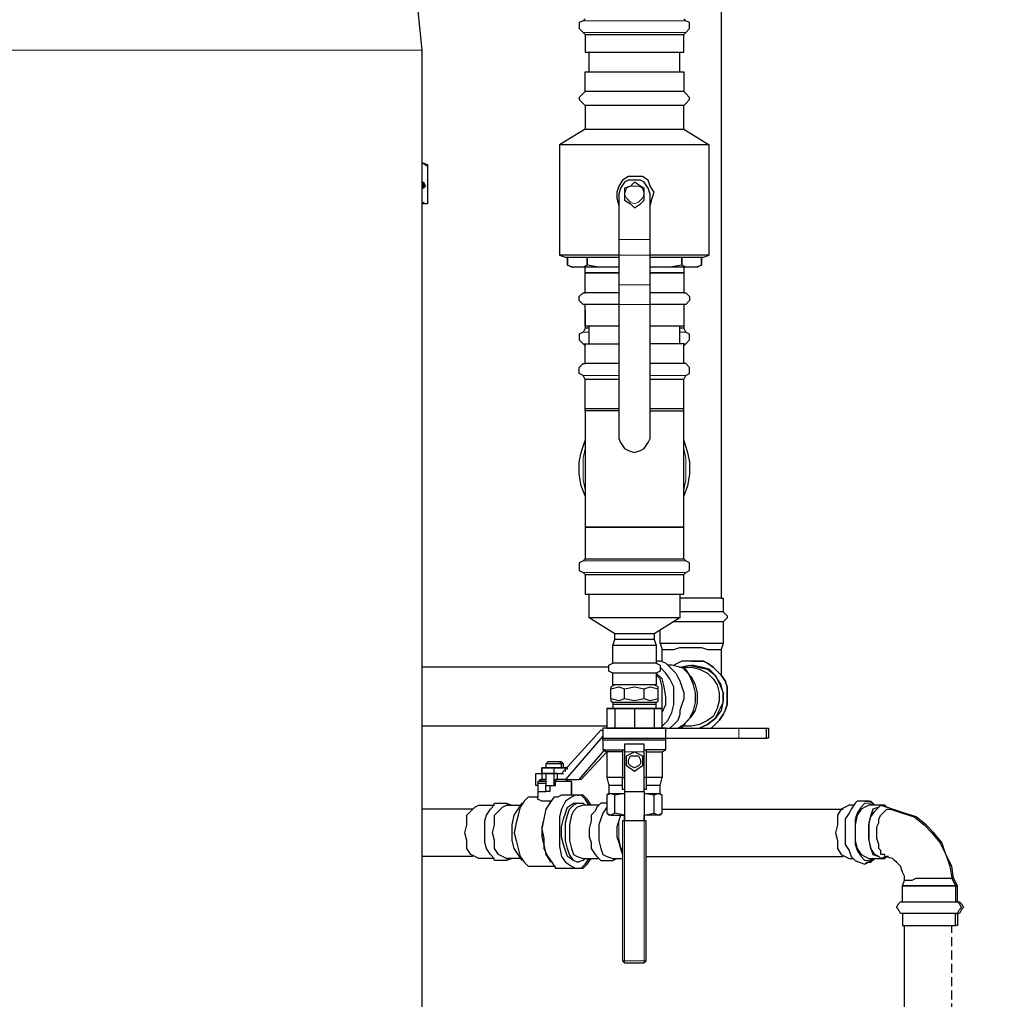
# Model space of a CAD drawing. Extents: x 0 to 459, y 0 to 291.
# Drawn here: x 285 to 309, y 111 to 135 of the extents above; entities that cross this region are included whole.
import ezdxf

# ---------------------------------------------------------------- set-up
doc = ezdxf.new("R2010")
doc.units = 0
doc.header["$LTSCALE"] = 0.22
doc.header["$MEASUREMENT"] = 0
doc.linetypes.add('PDF_IMPORT', pattern=[1, 0.8, -0.2])
doc.layers.get('0').update_dxf_attribs({"linetype": 'CONTINUOUS'})
doc.layers.get('Defpoints').update_dxf_attribs({"linetype": 'CONTINUOUS'})
doc.layers.add('Dimension (ANSI)', color=7, linetype='CONTINUOUS', lineweight=13)
doc.layers.add('PDF_Geometry', color=7, linetype='CONTINUOUS')
doc.styles.add('Dim Text', font='swiss.ttf')
doc.dimstyles.new('Default - Fraction (ANSI)', dxfattribs={"dimscale": 27, "dimtxt": 0.1, "dimasz": 0.075, "dimexe": 0.038, "dimexo": 0.038, "dimgap": 0.075, "dimtad": 0, "dimtih": 1, "dimtoh": 1, "dimrnd": 1e-08, "dimzin": 0, "dimdsep": 46, "dimtxsty": 'Dim Text', "dimblk": 'Filled-1', "dimcen": 0.09, "dimdle": 0.393701, "dimclrd": 256, "dimclre": 256, "dimclrt": 256, "dimadec": 0, "dimazin": 3, "dimtfac": 1.2, "dimtofl": 0, "dimtmove": 0, "dimatfit": 3, "dimldrblk": 'Filled-1', "dimfxl": 1, "dimtolj": 1, "dimtzin": 12, "dimlwd": -1, "dimlwe": -1, "dimarcsym": 0})

# ---------------------------------------------------------------- blocks, each defined once
blk = doc.blocks.new('Filled-1')
at = {"color": 0}
for p, q in [((0, 0), (-1, 0.167)), ((-1, 0.167), (-1, -0.167)), ((-1, 0), (0, 0)), ((-1, -0.167), (0, 0))]:
    blk.add_line(p, q, dxfattribs=at)
at = {"color": 0, "flags": 128}
blk.add_lwpolyline([(-1, -0.167), (0, 0), (-1, 0.167), (-1, -0.167)], dxfattribs=at)
at = {"color": 0}
blk.add_solid([(-1, -0.167), (0, 0), (-1, 0.167), (-1, -0.167)], dxfattribs=at)
blk = doc.blocks.new('*D2')
at = {"layer": 'Defpoints', "color": 0, "transparency": 16777216}
for p in [(287.339, 156.598), (311.679, 62.598), (369.302, 62.598)]:
    blk.add_point(p, dxfattribs=at)
at = {"layer": 'Dimension (ANSI)', "transparency": 16777216}
for p, q in [((288.365, 156.598), (370.328, 156.598)), ((369.302, 154.573), (369.302, 113.011)), ((369.302, 64.623), (369.302, 106.185)), ((312.705, 62.598), (370.328, 62.598))]:
    blk.add_line(p, q, dxfattribs=at)
at = {"layer": 'Dimension (ANSI)', "transparency": 16777216, "xscale": 2.02500008046627, "yscale": 2.02500008046627, "zscale": 2.02500008046627}
for p, rotation in [((369.302, 156.598), 90), ((369.302, 62.598), 270)]:
    blk.add_blockref('Filled-1', p, dxfattribs=dict(at, rotation=rotation))
at = {"layer": 'Dimension (ANSI)', "transparency": 16777216, "insert": (369.302, 109.598), "char_height": 2.7, "attachment_point": 5, "style": 'Dim Text'}
blk.add_mtext('\\A1;94.0', dxfattribs=at)

msp = doc.modelspace()

# ---------------------------------------------------------------- linework, layer by layer
at = {"layer": 'PDF_Geometry', "lineweight": 25}
for points in [[(294.473, 135.712), (294.659, 135.245), (294.799, 134.826), (294.846, 134.359), (294.893, 133.893), (294.893, 68.846)], [(301.98, 135.572), (301.98, 120.93), (302.027, 120.93), (302.027, 120.604), (302.073, 120.557), (302.12, 120.511), (302.12, 120.464), (302.073, 120.418), (302.027, 120.371), (302.027, 119.858), (301.98, 119.718)], [(298.763, 134.639), (298.716, 134.593), (298.623, 134.546), (298.623, 134.453), (298.623, 134.406), (298.716, 134.313), (298.763, 134.266), (298.763, 133.847), (298.903, 133.847), (299.042, 133.847), (299.182, 133.847), (299.416, 133.847), (299.695, 133.847), (299.928, 133.847), (300.162, 133.847), (300.441, 133.847), (300.674, 133.847), (300.861, 133.847), (301.001, 133.847), (301.094, 133.847), (301.094, 134.266), (301.141, 134.313), (301.234, 134.406), (301.234, 134.453), (301.234, 134.546), (301.141, 134.593), (301.094, 134.639)], [(298.763, 134.266), (298.903, 134.266), (299.042, 134.266), (299.182, 134.266), (299.416, 134.266), (299.695, 134.266), (299.928, 134.266), (300.162, 134.266), (300.441, 134.266), (300.674, 134.266), (300.861, 134.266), (301.001, 134.266), (301.094, 134.266)], [(298.856, 133.38), (298.856, 133.847)], [(301.001, 133.38), (301.001, 133.847)], [(298.763, 132.914), (298.763, 133.38), (298.856, 133.38), (298.903, 133.38), (299.089, 133.38), (299.276, 133.38), (299.555, 133.38), (299.789, 133.38), (300.068, 133.38), (300.348, 133.38), (300.581, 133.38), (300.814, 133.38), (300.954, 133.38), (301.048, 133.38), (301.094, 133.38), (301.094, 132.914), (301.048, 132.914), (300.954, 132.914), (300.814, 132.914), (300.581, 132.914), (300.348, 132.914), (300.068, 132.914), (299.789, 132.914), (299.555, 132.914), (299.276, 132.914), (299.089, 132.914), (298.903, 132.914), (298.856, 132.914), (298.763, 132.914), (298.716, 132.867), (298.623, 132.774), (298.623, 132.727), (298.716, 132.634), (298.763, 132.588), (298.763, 132.028), (298.856, 132.028), (298.903, 132.028), (299.089, 132.028), (299.276, 132.028), (299.555, 132.028), (299.789, 132.028), (300.068, 132.028), (300.348, 132.028), (300.581, 132.028), (300.814, 132.028), (300.954, 132.028), (301.048, 132.028), (301.094, 132.028), (301.094, 132.588), (301.141, 132.634), (301.234, 132.727), (301.234, 132.774), (301.141, 132.867), (301.094, 132.914)], [(301.094, 132.588), (301.048, 132.588), (300.954, 132.588), (300.814, 132.588), (300.581, 132.588), (300.348, 132.588), (300.068, 132.588), (299.789, 132.588), (299.555, 132.588), (299.276, 132.588), (299.089, 132.588), (298.903, 132.588), (298.856, 132.588), (298.763, 132.588)], [(298.763, 132.028), (298.157, 131.655)], [(301.094, 132.028), (301.7, 131.655)], [(301.7, 129.044), (301.7, 131.655), (301.654, 131.655), (301.56, 131.655), (301.421, 131.655), (301.234, 131.655), (301.001, 131.655), (300.721, 131.655), (300.395, 131.655), (300.115, 131.655), (299.742, 131.655), (299.462, 131.655), (299.136, 131.655), (298.856, 131.655), (298.623, 131.655), (298.436, 131.655), (298.296, 131.655), (298.203, 131.655), (298.157, 131.655), (298.157, 129.044)], [(294.893, 131.235), (295.032, 131.189), (295.032, 131.142), (295.032, 130.256), (294.986, 130.256), (294.893, 130.303), (294.939, 130.256), (294.939, 130.303)], [(294.893, 130.769), (294.939, 130.769), (294.939, 130.676), (294.939, 130.629), (294.893, 130.629)], [(294.893, 130.722), (294.893, 130.676)], [(294.939, 130.722), (294.939, 130.769)], [(301.094, 128.158), (301.141, 128.158), (301.234, 128.065), (301.234, 127.971), (301.141, 127.878), (301.094, 127.878), (301.048, 127.878), (300.954, 127.878), (300.861, 127.878), (300.674, 127.878), (300.535, 127.878), (300.301, 127.878), (300.301, 128.065), (300.301, 128.205), (300.301, 128.344), (300.301, 129.044), (300.301, 129.184), (300.301, 129.277), (300.301, 129.417), (300.301, 130.489), (300.255, 130.629), (300.162, 130.769), (300.068, 130.816), (299.928, 130.816), (299.789, 130.816), (299.695, 130.769), (299.602, 130.629), (299.555, 130.489), (299.555, 129.417), (299.555, 129.277), (299.555, 129.184), (299.555, 129.044), (299.555, 128.344), (299.555, 128.205), (299.555, 128.065), (299.555, 127.878), (299.369, 127.878), (299.182, 127.878), (298.996, 127.878), (298.903, 127.878), (298.809, 127.878), (298.763, 127.878), (298.716, 127.878), (298.623, 127.971), (298.623, 128.065), (298.716, 128.158), (298.763, 128.158)], [(300.301, 130.21), (300.348, 130.396), (300.395, 130.536), (300.301, 130.676), (300.255, 130.816), (300.115, 130.909), (299.928, 130.909), (299.789, 130.909), (299.649, 130.816), (299.555, 130.676), (299.509, 130.536), (299.509, 130.396), (299.555, 130.21)], [(294.986, 130.256), (294.939, 130.256), (294.893, 130.256)], [(299.555, 129.044), (299.276, 129.044), (298.996, 129.044), (298.763, 129.044), (298.576, 129.044), (298.39, 129.044), (298.296, 129.044), (298.203, 129.044), (298.157, 129.044), (298.296, 128.997), (298.343, 128.997), (298.436, 128.997), (298.576, 128.997), (298.763, 128.997), (298.996, 128.997), (299.276, 128.997), (299.555, 128.997)], [(299.555, 128.764), (299.089, 128.764), (298.903, 128.764), (298.716, 128.764), (298.483, 128.764), (298.436, 128.764), (298.343, 128.811), (298.343, 128.997), (298.343, 128.811), (298.483, 128.764)], [(300.301, 128.997), (300.581, 128.997), (300.861, 128.997), (301.094, 128.997), (301.281, 128.997), (301.421, 128.997), (301.514, 128.997), (301.56, 128.997), (301.7, 129.044), (301.654, 129.044), (301.607, 129.044), (301.467, 129.044), (301.281, 129.044), (301.094, 129.044), (300.861, 129.044), (300.581, 129.044), (300.301, 129.044)], [(301.374, 128.764), (301.514, 128.811), (301.514, 128.997), (301.514, 128.811), (301.421, 128.764), (301.374, 128.764), (301.141, 128.764), (301.001, 128.764), (300.768, 128.764), (300.301, 128.764)], [(299.089, 128.764), (298.809, 128.811), (298.716, 128.764)], [(299.555, 128.158), (299.369, 128.158), (299.182, 128.158), (298.996, 128.158), (298.903, 128.158), (298.809, 128.158), (298.763, 128.158), (298.763, 128.624), (298.763, 128.764)], [(301.094, 128.764), (301.094, 128.624), (301.094, 128.158), (301.048, 128.158), (300.954, 128.158), (300.861, 128.158), (300.674, 128.158), (300.535, 128.158), (300.301, 128.158)], [(301.141, 128.764), (301.048, 128.811), (300.768, 128.764)], [(299.555, 127.365), (299.369, 127.365), (299.182, 127.365), (298.996, 127.365), (298.903, 127.365), (298.809, 127.365), (298.763, 127.365), (298.763, 127.878)], [(298.763, 127.738), (298.763, 127.319)], [(299.555, 127.878), (299.555, 124.707), (299.602, 124.614), (299.695, 124.474), (299.789, 124.428), (299.928, 124.381), (300.068, 124.428), (300.162, 124.474), (300.255, 124.614), (300.301, 124.707), (300.301, 127.878)], [(301.094, 127.878), (301.094, 127.365), (301.048, 127.365), (300.954, 127.365), (300.861, 127.365), (300.674, 127.365), (300.535, 127.365), (300.301, 127.365)], [(301.094, 127.738), (301.094, 127.319)], [(298.856, 127.319), (298.763, 127.319), (298.716, 127.225), (298.623, 127.179), (298.623, 127.085), (298.623, 127.039), (298.716, 126.946), (298.763, 126.899)], [(298.856, 126.946), (298.856, 127.365)], [(301.001, 126.946), (301.001, 127.365)], [(301.094, 126.899), (301.141, 126.946), (301.234, 127.039), (301.234, 127.085), (301.234, 127.179), (301.141, 127.225), (301.094, 127.319), (301.001, 127.319)], [(299.555, 125.36), (299.369, 125.36), (299.182, 125.36), (298.996, 125.36), (298.903, 125.36), (298.809, 125.36), (298.763, 125.36), (298.763, 125.407), (298.763, 126.106), (298.716, 126.199), (298.623, 126.246), (298.623, 126.339), (298.623, 126.386), (298.716, 126.479), (298.763, 126.479), (298.763, 126.946), (298.856, 126.946), (298.996, 126.946), (299.136, 126.946), (299.322, 126.946), (299.555, 126.946)], [(301.094, 126.479), (301.094, 126.946), (301.001, 126.946), (300.861, 126.946), (300.721, 126.946), (300.535, 126.946), (300.301, 126.946)], [(299.555, 126.479), (299.322, 126.479), (299.136, 126.479), (298.996, 126.479), (298.856, 126.479), (298.763, 126.479)], [(300.301, 125.36), (300.535, 125.36), (300.674, 125.36), (300.861, 125.36), (300.954, 125.36), (301.048, 125.36), (301.094, 125.36), (301.094, 125.407), (301.094, 126.106), (301.141, 126.199), (301.234, 126.246), (301.234, 126.339), (301.234, 126.386), (301.141, 126.479), (301.094, 126.479), (301.001, 126.479), (300.861, 126.479), (300.721, 126.479), (300.535, 126.479), (300.301, 126.479)], [(299.555, 126.106), (299.322, 126.106), (299.136, 126.106), (298.996, 126.106), (298.856, 126.106), (298.763, 126.106)], [(301.094, 126.106), (301.001, 126.106), (300.861, 126.106), (300.721, 126.106), (300.535, 126.106), (300.301, 126.106)], [(299.555, 125.407), (299.322, 125.407), (299.136, 125.407), (298.996, 125.407), (298.856, 125.407), (298.763, 125.407)], [(298.763, 125.36), (298.763, 122.609), (298.763, 121.863), (298.903, 121.863), (299.042, 121.863), (299.182, 121.863), (299.416, 121.863), (299.695, 121.863), (299.928, 121.863), (300.162, 121.863), (300.441, 121.863), (300.674, 121.863), (300.861, 121.863), (301.001, 121.863), (301.094, 121.863), (301.094, 122.609), (301.094, 125.36)], [(301.094, 125.407), (301.001, 125.407), (300.861, 125.407), (300.721, 125.407), (300.535, 125.407), (300.301, 125.407)], [(298.763, 123.355), (298.669, 123.588), (298.623, 123.868), (298.623, 124.148), (298.669, 124.381), (298.763, 124.661)], [(301.094, 124.661), (301.187, 124.381), (301.234, 124.148), (301.234, 123.868), (301.187, 123.588), (301.094, 123.355)], [(298.763, 124.241), (298.763, 124.008), (298.763, 123.775)], [(301.094, 123.775), (301.094, 124.008), (301.094, 124.241)], [(298.763, 121.863), (298.716, 121.816), (298.623, 121.77), (298.623, 121.676), (298.623, 121.583), (298.716, 121.537), (298.763, 121.49), (298.903, 121.49), (299.042, 121.49), (299.182, 121.49), (299.416, 121.49), (299.695, 121.49), (299.928, 121.49), (300.162, 121.49), (300.441, 121.49), (300.674, 121.49), (300.861, 121.49), (301.001, 121.49), (301.094, 121.49), (301.141, 121.537), (301.234, 121.583), (301.234, 121.676), (301.234, 121.77), (301.141, 121.816), (301.094, 121.863)], [(298.763, 121.49), (298.763, 121.024), (298.903, 121.024), (299.042, 121.024), (299.182, 121.024), (299.416, 121.024), (299.695, 121.024), (299.928, 121.024), (300.162, 121.024), (300.441, 121.024), (300.674, 121.024), (300.861, 121.024), (301.001, 121.024), (301.094, 121.024), (301.094, 121.49)], [(301.001, 121.024), (301.001, 120.464), (300.954, 120.464), (300.861, 120.464), (300.721, 120.464), (300.535, 120.464), (300.301, 120.464), (300.068, 120.464), (299.835, 120.464), (299.555, 120.464), (299.322, 120.464), (299.136, 120.464), (298.996, 120.464), (298.903, 120.464), (298.856, 120.464), (298.856, 121.024)], [(301.98, 120.93), (301.933, 120.93), (301.794, 120.93), (301.607, 120.93), (301.421, 120.93), (301.187, 120.93), (301.001, 120.93)], [(301.001, 120.464), (300.395, 120.091), (300.348, 120.091), (300.255, 120.091), (300.162, 120.091), (300.022, 120.091), (299.835, 120.091), (299.695, 120.091), (299.602, 120.091), (299.509, 120.091), (299.462, 120.091), (298.856, 120.464)], [(302.027, 120.604), (301.98, 120.604), (301.933, 120.604), (301.794, 120.604), (301.607, 120.604), (301.421, 120.604), (301.187, 120.604), (301.001, 120.604)], [(302.027, 120.371), (301.98, 120.371), (301.933, 120.371), (301.794, 120.371), (301.654, 120.371), (301.421, 120.371), (301.234, 120.371), (301.001, 120.371), (300.861, 120.371)], [(300.395, 120.091), (300.395, 119.951), (300.348, 119.951), (300.255, 119.951), (300.162, 119.951), (300.022, 119.951), (299.835, 119.951), (299.695, 119.951), (299.602, 119.951), (299.509, 119.951), (299.462, 119.951), (299.462, 120.091)], [(302.027, 119.858), (301.98, 119.858), (301.933, 119.858), (301.794, 119.858), (301.56, 119.858), (301.374, 119.858), (301.141, 119.858), (300.954, 119.858), (300.768, 119.858), (300.628, 119.858), (300.535, 119.858), (300.535, 120.184)], [(300.395, 119.951), (300.441, 119.811), (300.395, 119.811), (300.301, 119.811), (300.162, 119.811), (300.022, 119.811), (299.835, 119.811), (299.695, 119.811), (299.555, 119.811), (299.462, 119.811), (299.416, 119.811), (299.462, 119.951)], [(300.441, 119.811), (300.441, 119.392), (300.395, 119.392), (300.301, 119.392), (300.162, 119.392), (300.022, 119.392), (299.835, 119.392), (299.695, 119.392), (299.555, 119.392), (299.462, 119.392), (299.416, 119.392), (299.416, 119.811)], [(300.535, 119.858), (300.581, 119.718), (300.628, 119.718), (300.721, 119.718), (300.814, 119.718), (300.861, 119.718), (301.001, 119.765), (301.141, 119.765), (301.281, 119.765), (301.421, 119.765), (301.514, 119.765), (301.654, 119.718), (301.747, 119.718), (301.84, 119.718), (301.933, 119.718), (301.98, 119.718), (301.98, 119.578), (301.98, 119.392), (301.98, 119.252), (301.98, 119.112)], [(300.581, 119.438), (300.581, 119.578), (300.581, 119.718)], [(300.441, 119.392), (300.535, 119.345), (300.535, 119.298), (300.535, 119.205), (300.441, 119.159), (300.395, 119.159), (300.301, 119.159), (300.162, 119.159), (300.022, 119.159), (299.835, 119.159), (299.695, 119.159), (299.555, 119.159), (299.462, 119.159), (299.416, 119.159), (299.322, 119.205), (299.322, 119.298), (299.322, 119.345), (299.416, 119.392)], [(300.721, 119.345), (300.674, 119.392), (300.535, 119.438), (300.441, 119.438)], [(300.954, 117.853), (301.094, 117.946), (301.234, 118.086), (301.327, 118.273), (301.374, 118.459), (301.374, 118.692), (301.327, 118.879), (301.234, 119.112), (301.141, 119.252), (301.001, 119.298), (300.814, 119.345), (300.721, 119.345), (300.814, 119.252), (300.908, 119.159), (300.954, 119.065), (301.001, 118.972), (301.048, 118.832), (301.094, 118.692), (301.094, 118.552), (301.048, 118.412), (301.001, 118.273), (301.001, 118.179), (300.954, 118.039), (300.861, 117.946), (300.768, 117.853)], [(301.281, 119.438), (301.421, 119.438), (301.281, 119.438), (301.048, 119.438), (300.861, 119.345)], [(301.001, 119.298), (301.234, 119.345), (301.421, 119.298), (301.654, 119.252), (301.84, 119.112), (301.933, 118.925), (302.027, 118.692), (302.027, 118.506), (301.98, 118.273), (301.84, 118.086), (301.654, 117.946), (301.467, 117.853), (301.654, 117.946), (301.84, 118.086), (301.933, 118.273), (302.027, 118.459), (302.027, 118.692), (301.98, 118.879), (301.84, 119.112), (301.7, 119.252), (301.514, 119.298), (301.281, 119.345)], [(299.322, 119.298), (294.893, 119.298)], [(300.581, 118.226), (300.674, 118.412), (300.674, 118.599), (300.628, 118.832), (300.581, 119.019), (300.441, 119.159), (300.441, 118.879), (300.395, 118.879), (300.301, 118.879), (300.162, 118.879), (300.022, 118.879), (299.835, 118.879), (299.695, 118.879), (299.555, 118.879), (299.462, 118.879), (299.416, 118.879), (299.416, 119.159)], [(300.535, 117.853), (300.581, 117.853), (300.581, 118.319), (300.581, 118.506), (300.581, 118.692), (300.581, 118.832), (300.535, 119.019), (300.441, 119.112)], [(300.581, 117.9), (300.721, 118.039), (300.814, 118.226), (300.861, 118.412), (300.861, 118.646), (300.861, 118.832), (300.768, 119.019), (300.674, 119.159), (300.535, 119.298)], [(301.048, 119.298), (301.141, 119.298), (301.234, 119.298), (301.281, 119.298), (301.467, 119.252), (301.654, 119.159), (301.794, 119.019), (301.887, 118.879), (301.933, 118.692), (301.933, 118.506), (301.887, 118.319), (301.794, 118.133), (301.654, 118.039), (301.467, 117.946), (301.281, 117.9), (301.234, 117.9), (301.141, 117.9), (301.048, 117.9)], [(301.094, 117.9), (301.141, 117.993), (301.281, 118.133), (301.374, 118.273), (301.421, 118.459), (301.421, 118.692), (301.374, 118.879), (301.281, 119.065), (301.141, 119.205), (301.094, 119.252)], [(299.369, 118.552), (299.369, 118.785)], [(299.695, 118.552), (299.695, 118.785)], [(300.162, 118.552), (300.162, 118.785)], [(300.488, 118.552), (300.488, 118.785)], [(300.441, 118.459), (300.488, 118.506), (300.488, 118.552), (300.301, 118.506), (300.162, 118.552), (299.928, 118.506), (299.695, 118.552), (299.555, 118.506), (299.369, 118.552), (299.369, 118.506), (299.416, 118.459)], [(300.441, 118.412), (300.441, 118.459), (300.301, 118.459), (300.162, 118.459), (300.022, 118.459), (299.835, 118.459), (299.695, 118.459), (299.555, 118.459), (299.416, 118.459), (299.416, 118.412)], [(300.441, 118.319), (300.441, 118.412), (300.301, 118.412), (300.162, 118.412), (300.022, 118.412), (299.835, 118.412), (299.695, 118.412), (299.555, 118.412), (299.416, 118.412), (299.416, 118.319)], [(299.928, 118.319), (299.928, 117.853), (300.162, 117.853), (300.395, 117.853), (300.488, 117.853), (300.581, 117.853), (300.441, 117.853), (300.255, 117.853), (300.022, 117.853), (299.835, 117.853), (299.602, 117.853), (299.416, 117.853), (299.276, 117.853), (299.182, 117.853), (299.182, 117.62), (299.276, 117.62), (299.416, 117.62), (299.602, 117.62), (299.835, 117.62), (300.022, 117.62), (300.255, 117.62), (300.441, 117.62), (300.581, 117.62), (300.674, 117.62), (302.4, 117.62), (302.54, 117.62), (302.68, 117.62), (302.819, 117.62), (302.959, 117.62), (303.053, 117.62), (303.053, 117.853), (303.099, 117.853), (303.099, 117.62), (303.053, 117.62)], [(299.276, 118.319), (299.276, 117.853)], [(299.462, 118.319), (299.462, 117.853)], [(300.395, 118.319), (300.395, 117.853)], [(299.276, 117.9), (294.893, 117.9)], [(298.343, 116.641), (298.343, 116.594), (298.343, 116.641), (298.296, 116.641), (298.11, 116.641), (298.11, 116.78), (298.203, 116.78), (299.136, 117.806), (299.182, 117.806)], [(299.322, 117.853), (299.276, 117.853), (299.369, 117.853), (299.462, 117.853), (299.695, 117.853), (299.928, 117.853)], [(300.208, 117.293), (300.395, 117.293), (300.488, 117.293), (300.581, 117.293), (300.674, 117.34), (300.674, 117.573), (300.674, 117.62), (300.674, 117.853), (300.581, 117.853), (302.4, 117.853), (302.54, 117.853), (302.68, 117.853), (302.819, 117.853), (302.959, 117.853), (303.053, 117.853)], [(301.001, 117.9), (301.094, 117.853)], [(299.182, 117.666), (298.296, 116.641), (298.623, 116.641), (299.229, 117.34), (299.322, 117.34), (299.462, 117.34), (299.649, 117.34), (299.695, 117.34)], [(300.674, 117.573), (300.628, 117.573), (300.535, 117.573), (300.395, 117.573), (300.255, 117.573), (300.022, 117.573), (299.835, 117.573), (299.602, 117.573), (299.462, 117.573), (299.322, 117.573), (299.229, 117.573), (299.182, 117.573), (299.182, 117.62)], [(299.182, 117.573), (299.182, 117.34)], [(299.649, 117.293), (299.462, 117.293), (299.369, 117.293), (299.276, 117.293), (298.669, 116.641), (298.623, 116.641)], [(299.229, 117.34), (299.182, 117.34), (299.276, 117.293), (299.276, 116.687)], [(299.649, 117.34), (299.649, 116.687), (299.462, 116.687), (299.369, 116.687), (299.276, 116.687), (299.322, 116.501)], [(300.674, 117.34), (300.628, 117.34), (300.535, 117.34), (300.395, 117.34), (300.208, 117.34), (300.208, 116.687), (300.208, 116.407), (300.162, 116.407)], [(300.162, 117.34), (300.208, 117.34)], [(300.581, 117.293), (300.581, 116.687)], [(298.203, 116.92), (298.203, 117.014), (298.157, 117.06), (298.063, 117.06), (297.97, 117.06), (297.877, 117.06), (297.83, 117.014), (297.83, 116.92)], [(298.25, 116.92), (298.25, 117.014), (298.203, 117.014), (298.11, 117.014), (298.017, 117.014), (297.923, 117.014), (297.877, 117.014), (297.83, 117.014)], [(298.25, 117.014), (298.203, 117.06), (298.157, 117.06)], [(297.644, 116.501), (297.597, 116.501), (297.597, 116.78), (297.737, 116.78), (297.737, 116.641), (297.737, 116.594)], [(298.017, 116.92), (298.017, 116.78), (297.83, 116.78), (297.737, 116.78), (297.877, 116.78), (298.017, 116.78), (298.017, 116.501), (298.063, 116.501), (298.063, 116.641), (298.11, 116.641)], [(297.83, 116.78), (297.83, 116.501), (298.017, 116.501)], [(298.11, 116.78), (298.017, 116.78), (298.157, 116.78), (298.25, 116.78)], [(298.296, 116.827), (298.296, 116.92), (298.343, 116.92), (298.296, 116.92)], [(298.343, 116.874), (298.343, 116.92)], [(297.83, 116.594), (297.737, 116.594), (297.644, 116.594), (297.644, 116.221), (297.504, 116.221), (297.41, 116.221), (297.317, 116.128), (297.224, 115.988), (297.177, 115.801), (297.131, 115.615), (297.084, 115.382), (297.131, 115.195), (297.177, 115.009), (297.224, 114.822), (297.317, 114.682), (297.41, 114.589), (297.504, 114.589), (298.063, 114.589)], [(297.83, 116.547), (297.644, 116.547), (297.644, 116.361), (297.83, 116.361), (297.83, 116.501)], [(297.69, 116.594), (297.69, 116.641), (297.737, 116.641), (297.83, 116.641), (297.737, 116.641)], [(298.296, 116.641), (298.203, 116.641), (298.063, 116.641)], [(298.436, 116.594), (298.436, 116.268), (298.436, 116.594), (298.39, 116.594), (298.296, 116.594), (298.203, 116.594), (298.063, 116.594)], [(299.695, 116.407), (299.649, 116.407), (299.649, 116.687), (299.695, 116.687)], [(300.535, 116.501), (300.581, 116.687), (300.488, 116.687), (300.395, 116.687), (300.208, 116.687), (300.162, 116.687)], [(297.923, 116.501), (297.923, 116.361), (297.83, 116.361)], [(299.649, 116.501), (299.555, 116.501), (299.416, 116.501), (299.369, 116.501), (299.322, 116.501), (299.322, 116.314), (299.276, 116.268), (299.276, 115.848)], [(299.322, 116.314), (299.369, 116.314), (299.276, 116.268)], [(299.695, 116.361), (299.695, 115.661), (299.695, 115.801), (299.462, 115.848), (299.369, 115.801), (299.462, 115.801), (299.555, 115.801), (299.695, 115.801)], [(300.162, 116.361), (300.162, 115.661), (299.695, 115.661), (299.649, 115.661), (299.649, 112.351), (299.695, 112.304), (300.162, 112.304), (300.208, 112.351), (300.208, 115.661), (300.162, 115.661), (300.162, 115.801)], [(300.535, 116.314), (300.581, 116.268), (300.488, 116.314), (300.535, 116.314), (300.535, 116.501), (300.488, 116.501), (300.441, 116.501), (300.348, 116.501), (300.208, 116.501)], [(296.944, 114.775), (296.898, 114.729), (296.804, 114.729), (296.711, 114.729), (296.618, 114.729), (296.571, 114.822), (296.525, 114.869), (296.431, 115.009), (296.385, 115.148), (296.385, 115.288), (296.385, 115.475), (296.385, 115.661), (296.431, 115.801), (296.525, 115.941), (296.571, 115.988), (296.618, 116.081), (296.711, 116.081), (296.804, 116.081), (296.898, 116.081), (296.944, 116.034)], [(296.804, 116.081), (296.898, 116.081), (297.037, 116.034)], [(297.271, 114.729), (297.177, 114.869), (297.084, 115.009), (297.037, 115.195), (297.037, 115.382), (297.037, 115.568), (297.084, 115.801), (297.177, 115.941), (297.271, 116.081)], [(297.97, 116.128), (297.83, 116.128), (297.737, 116.128), (297.644, 116.174), (297.644, 116.221)], [(298.903, 116.034), (298.809, 116.174), (298.716, 116.268), (298.576, 116.268), (298.343, 116.268), (298.296, 116.268), (298.203, 116.268), (298.11, 116.221), (298.017, 116.221), (297.923, 116.081), (297.83, 115.941), (297.784, 115.708), (297.737, 115.475), (297.784, 115.242), (297.784, 115.009), (297.877, 114.822), (297.97, 114.682), (298.063, 114.542), (298.203, 114.542), (298.576, 114.542), (298.716, 114.542), (298.809, 114.636), (298.903, 114.775)], [(297.923, 116.128), (297.923, 116.081), (297.83, 115.941), (297.784, 115.708), (297.737, 115.521), (297.737, 115.288), (297.784, 115.102), (297.83, 114.869), (297.923, 114.729), (297.923, 114.682)], [(298.856, 116.034), (298.763, 116.174), (298.669, 116.268), (298.53, 116.268), (298.436, 116.221), (298.296, 116.128), (298.203, 115.941), (298.157, 115.755), (298.157, 115.521), (298.157, 115.288), (298.157, 115.055), (298.203, 114.822), (298.296, 114.682), (298.436, 114.589), (298.53, 114.542), (298.669, 114.542), (298.763, 114.636), (298.856, 114.775)], [(298.623, 114.682), (298.576, 114.682), (298.483, 114.729), (298.343, 114.822), (298.296, 114.962), (298.25, 115.102), (298.203, 115.288), (298.203, 115.521), (298.25, 115.708), (298.296, 115.848), (298.343, 115.988), (298.483, 116.081), (298.576, 116.081), (298.623, 116.081)], [(298.763, 114.775), (298.716, 114.729), (298.576, 114.682), (298.483, 114.729), (298.39, 114.869), (298.343, 115.009), (298.296, 115.195), (298.296, 115.382), (298.296, 115.615), (298.343, 115.801), (298.39, 115.941), (298.483, 116.034), (298.576, 116.081), (298.716, 116.081), (298.763, 116.034)], [(298.576, 116.268), (298.623, 116.268)], [(299.276, 116.081), (299.136, 116.081), (299.042, 115.988), (298.996, 115.895), (298.903, 115.801), (298.903, 115.661), (298.856, 115.475), (298.856, 115.288), (298.903, 115.148), (298.903, 115.009), (298.996, 114.869), (299.042, 114.822), (299.136, 114.729), (299.229, 114.729), (299.322, 114.729), (299.416, 114.729), (299.462, 114.775)], [(299.462, 115.848), (299.462, 116.268)], [(300.395, 115.848), (300.395, 116.268)], [(300.581, 115.848), (300.581, 116.268)], [(305.384, 116.128), (305.524, 116.128), (305.617, 116.034), (305.477, 116.128), (305.337, 116.128), (305.197, 116.128), (305.151, 116.081), (305.058, 115.941), (305.011, 115.848), (304.918, 115.708), (304.918, 115.521), (304.918, 115.382), (304.918, 115.242), (304.918, 115.102), (305.011, 114.962), (305.058, 114.822), (305.151, 114.729), (305.244, 114.682), (305.384, 114.636), (305.431, 114.682), (305.524, 114.682), (305.617, 114.775), (305.477, 114.682), (305.384, 114.636)], [(296.105, 115.941), (294.893, 115.941)], [(296.618, 114.775), (296.245, 114.775), (296.152, 114.822), (296.058, 114.869), (295.965, 115.009), (295.965, 115.195), (295.918, 115.382), (295.965, 115.568), (295.965, 115.801), (296.058, 115.895), (296.152, 115.988), (296.245, 116.034), (296.618, 116.034)], [(297.224, 114.775), (296.898, 114.775), (296.804, 114.822), (296.711, 114.869), (296.618, 115.009), (296.618, 115.195), (296.571, 115.382), (296.618, 115.568), (296.618, 115.801), (296.711, 115.895), (296.804, 115.988), (296.898, 116.034), (297.224, 116.034)], [(299.089, 116.034), (298.716, 116.034), (298.576, 115.988), (298.483, 115.895), (298.436, 115.801), (298.39, 115.568), (298.39, 115.382), (298.39, 115.195), (298.436, 115.009), (298.483, 114.869), (298.576, 114.822), (298.716, 114.775), (299.089, 114.775)], [(299.276, 115.988), (299.182, 115.848), (299.136, 115.708), (299.089, 115.568), (299.089, 115.382), (299.089, 115.195), (299.136, 115.009), (299.182, 114.869), (299.276, 114.822), (299.416, 114.775), (299.649, 114.775)], [(300.581, 115.941), (304.871, 115.941)], [(305.104, 116.034), (305.011, 116.034), (304.918, 115.988), (304.824, 115.941), (304.731, 115.801), (304.731, 115.568), (304.685, 115.382), (304.731, 115.195), (304.731, 115.009), (304.824, 114.869), (304.918, 114.822), (305.011, 114.775), (305.104, 114.775)], [(305.99, 115.941), (306.037, 115.941), (305.897, 115.988), (305.85, 116.034), (305.804, 116.034), (305.757, 116.034), (305.477, 116.034), (305.384, 115.988), (305.291, 115.941), (305.197, 115.801), (305.151, 115.568), (305.151, 115.382), (305.151, 115.195), (305.197, 115.009), (305.291, 114.869), (305.384, 114.822), (305.477, 114.775), (305.757, 114.775), (305.804, 114.775), (305.85, 114.775), (305.897, 114.822), (305.85, 114.775)], [(307.576, 113.47), (307.576, 113.19), (307.529, 113.19), (307.529, 113.47), (307.576, 113.47), (307.529, 113.47), (307.436, 113.47), (307.296, 113.47), (307.109, 113.47), (306.876, 113.47), (306.69, 113.47), (306.55, 113.47), (306.41, 113.47), (306.27, 113.47), (306.223, 113.47), (306.177, 113.563), (306.13, 113.61), (306.177, 113.703), (306.223, 113.75), (306.27, 113.75), (306.27, 114.123), (306.317, 114.263), (306.317, 114.356), (306.27, 114.449), (306.223, 114.589), (306.13, 114.682), (306.083, 114.729), (306.037, 114.775), (305.85, 114.822), (305.85, 114.869), (305.757, 114.869), (305.757, 114.962), (305.71, 115.009), (305.71, 115.102), (305.664, 115.242), (305.664, 115.288), (305.664, 115.428), (305.664, 115.521), (305.71, 115.615), (305.71, 115.708), (305.757, 115.801), (305.804, 115.848), (305.85, 115.895), (305.897, 115.941), (305.99, 115.941), (306.27, 115.848), (306.55, 115.755), (306.783, 115.568), (306.969, 115.382), (307.156, 115.148), (307.296, 114.869), (307.389, 114.589), (307.436, 114.309), (307.529, 114.123), (307.529, 113.75), (307.576, 113.75), (307.622, 113.75), (307.669, 113.703), (307.715, 113.61), (307.669, 113.563), (307.622, 113.47), (307.576, 113.47), (307.622, 113.563), (307.669, 113.61), (307.622, 113.703), (307.576, 113.75)], [(306.317, 114.263), (306.41, 114.263), (306.503, 114.263), (306.596, 114.309), (306.69, 114.309), (306.783, 114.309), (306.876, 114.309), (306.969, 114.309), (307.109, 114.309), (307.203, 114.309), (307.249, 114.309), (307.342, 114.309), (307.389, 114.309), (307.436, 114.309), (307.482, 114.309), (307.436, 114.589), (307.296, 114.869), (307.203, 115.148), (307.016, 115.382), (306.829, 115.568), (306.596, 115.755), (306.317, 115.848), (306.037, 115.941), (305.897, 115.988), (305.85, 116.034)], [(299.602, 115.801), (299.555, 115.661), (299.509, 115.521), (299.509, 115.288), (299.555, 115.148), (299.602, 115.009), (299.649, 114.869)], [(296.105, 114.822), (294.893, 114.822)], [(297.037, 114.775), (296.898, 114.729), (296.804, 114.729)], [(299.322, 114.729), (299.416, 114.729), (299.509, 114.775)], [(300.208, 114.822), (304.871, 114.822)], [(305.944, 114.822), (305.897, 114.822)], [(298.576, 114.542), (298.623, 114.542)], [(306.27, 113.75), (306.41, 113.75), (306.55, 113.75), (306.69, 113.75), (306.876, 113.75), (307.109, 113.75), (307.296, 113.75), (307.436, 113.75), (307.529, 113.75), (307.576, 113.75), (307.576, 114.123), (307.529, 114.123), (307.576, 114.123), (307.482, 114.309)], [(306.27, 113.47), (306.27, 113.19), (306.41, 113.19), (306.55, 113.19), (306.69, 113.19), (306.876, 113.19), (307.109, 113.19), (307.296, 113.19), (307.436, 113.19), (307.529, 113.19)], [(306.317, 79.058), (306.317, 113.19)]]:
    msp.add_lwpolyline(points, dxfattribs=at)
at = {"layer": 'PDF_Geometry', "lineweight": 18}
for points in [[(298.716, 134.593), (298.809, 134.593), (298.949, 134.593), (299.136, 134.593), (299.416, 134.593), (299.649, 134.593), (299.928, 134.593), (300.208, 134.593), (300.441, 134.593), (300.721, 134.593), (300.908, 134.593), (301.048, 134.593), (301.141, 134.593)], [(298.716, 134.313), (298.809, 134.313), (298.949, 134.313), (299.136, 134.313), (299.416, 134.313), (299.649, 134.313), (299.928, 134.313), (300.208, 134.313), (300.441, 134.313), (300.721, 134.313), (300.908, 134.313), (301.048, 134.313), (301.141, 134.313)], [(294.893, 133.893), (294.846, 133.893), (294.753, 133.893), (294.566, 133.893), (294.38, 133.893), (294.1, 133.893), (293.773, 133.893), (293.4, 133.893), (292.981, 133.893), (292.468, 133.893), (291.955, 133.893), (291.395, 133.893), (290.789, 133.893), (290.183, 133.893), (289.577, 133.893), (288.877, 133.893), (288.225, 133.893), (287.572, 133.893), (286.919, 133.893), (286.266, 133.893), (285.613, 133.893), (285.007, 133.893)], [(294.893, 131.235), (295.032, 131.142)], [(295.032, 131.189), (295.032, 131.142), (295.032, 130.256)], [(300.301, 129.417), (299.555, 129.417)], [(300.301, 129.044), (299.555, 129.044)], [(300.301, 128.344), (299.555, 128.344)], [(300.301, 127.878), (299.555, 127.878)], [(298.856, 127.225), (298.763, 127.225), (298.716, 127.225)], [(301.141, 127.225), (301.094, 127.225), (301.001, 127.225)], [(298.856, 126.946), (298.763, 126.946), (298.716, 126.946)], [(301.141, 126.946), (301.094, 126.946), (301.001, 126.946)], [(299.555, 126.479), (299.322, 126.479), (299.136, 126.479), (298.949, 126.479), (298.809, 126.479), (298.716, 126.479)], [(301.141, 126.479), (301.048, 126.479), (300.954, 126.479), (300.721, 126.479), (300.535, 126.479), (300.301, 126.479)], [(299.555, 126.199), (299.322, 126.199), (299.136, 126.199), (298.949, 126.199), (298.809, 126.199), (298.716, 126.199)], [(301.141, 126.199), (301.048, 126.199), (300.954, 126.199), (300.721, 126.199), (300.535, 126.199), (300.301, 126.199)], [(298.763, 124.474), (298.716, 124.241), (298.716, 124.008), (298.716, 123.728), (298.763, 123.495)], [(301.094, 123.495), (301.141, 123.728), (301.141, 124.008), (301.141, 124.241), (301.094, 124.474)], [(298.716, 121.816), (298.809, 121.816), (298.949, 121.816), (299.136, 121.816), (299.416, 121.816), (299.649, 121.816), (299.928, 121.816), (300.208, 121.816), (300.441, 121.816), (300.721, 121.816), (300.908, 121.816), (301.048, 121.816), (301.141, 121.816)], [(298.716, 121.537), (298.809, 121.537), (298.949, 121.537), (299.136, 121.537), (299.416, 121.537), (299.649, 121.537), (299.928, 121.537), (300.208, 121.537), (300.441, 121.537), (300.721, 121.537), (300.908, 121.537), (301.048, 121.537), (301.141, 121.537)], [(302.4, 117.853), (302.4, 117.62)], [(299.695, 117.293), (300.162, 117.293)], [(305.571, 116.034), (305.477, 116.081), (305.384, 116.081), (305.291, 115.988), (305.197, 115.848), (305.151, 115.708), (305.151, 115.521), (305.151, 115.288), (305.151, 115.102), (305.197, 114.962), (305.291, 114.822), (305.384, 114.729), (305.477, 114.729), (305.571, 114.775)], [(305.617, 116.034), (305.571, 116.081)], [(299.602, 115.801), (299.555, 115.661), (299.555, 115.521), (299.555, 115.382), (299.555, 115.242), (299.602, 115.055), (299.649, 114.962)], [(299.649, 115.661), (299.695, 115.661), (300.162, 115.661), (300.208, 115.661)], [(300.162, 115.661), (300.162, 112.351), (299.695, 112.351), (299.695, 115.661)], [(305.571, 114.729), (305.617, 114.775)], [(306.223, 113.75), (306.27, 113.75), (306.363, 113.75), (306.503, 113.75), (306.69, 113.75), (306.876, 113.75), (307.109, 113.75), (307.296, 113.75), (307.436, 113.75), (307.529, 113.75), (307.576, 113.75), (307.622, 113.75)], [(306.223, 113.47), (306.27, 113.47), (306.363, 113.47), (306.503, 113.47), (306.69, 113.47), (306.876, 113.47), (307.109, 113.47), (307.296, 113.47), (307.436, 113.47), (307.529, 113.47), (307.576, 113.47), (307.622, 113.47)], [(300.162, 112.304), (299.695, 112.304), (299.649, 112.351), (299.695, 112.351), (299.649, 112.351)], [(300.208, 112.351), (300.162, 112.351), (300.208, 112.351), (300.162, 112.304), (300.162, 112.351), (299.695, 112.351), (299.695, 112.304)]]:
    msp.add_lwpolyline(points, dxfattribs=at)
at = {"layer": 'PDF_Geometry', "lineweight": 25}
for points in [[(294.893, 130.629), (294.939, 130.676), (294.939, 130.722), (294.893, 130.769), (294.939, 130.769), (294.986, 130.676), (294.939, 130.629)], [(299.695, 130.489), (299.695, 130.349), (299.835, 130.256), (299.928, 130.163), (300.068, 130.256), (300.162, 130.349), (300.162, 130.489), (300.162, 130.629), (300.068, 130.676), (299.928, 130.769), (299.835, 130.676), (299.695, 130.629)], [(298.809, 128.811), (298.809, 128.997)], [(301.048, 128.811), (301.048, 128.997)], [(298.763, 128.624), (298.809, 128.624), (298.903, 128.624), (298.996, 128.624), (299.182, 128.624), (299.369, 128.624), (299.555, 128.624), (299.369, 128.624), (299.182, 128.624), (298.996, 128.624), (298.903, 128.624), (298.809, 128.624)], [(300.301, 128.624), (300.535, 128.624), (300.674, 128.624), (300.861, 128.624), (300.954, 128.624), (301.048, 128.624), (301.094, 128.624), (301.048, 128.624), (300.954, 128.624), (300.861, 128.624), (300.674, 128.624), (300.535, 128.624)], [(301.094, 122.609), (301.048, 122.609), (300.954, 122.609), (300.814, 122.609), (300.581, 122.609), (300.348, 122.609), (300.068, 122.609), (299.789, 122.609), (299.555, 122.609), (299.276, 122.609), (299.089, 122.609), (298.903, 122.609), (298.809, 122.609), (298.763, 122.609), (298.903, 122.609), (299.042, 122.609), (299.182, 122.609), (299.416, 122.609), (299.695, 122.609), (299.928, 122.609), (300.162, 122.609), (300.441, 122.609), (300.674, 122.609), (300.861, 122.609), (301.001, 122.609)], [(301.747, 117.853), (301.84, 117.946), (301.933, 118.039), (302.027, 118.179), (302.073, 118.273), (302.12, 118.412), (302.12, 118.552), (302.12, 118.692), (302.12, 118.832), (302.073, 118.972), (301.98, 119.112), (301.887, 119.205), (301.794, 119.298), (301.654, 119.392), (301.56, 119.438), (301.421, 119.438), (301.56, 119.438), (301.654, 119.392), (301.794, 119.298), (301.887, 119.205), (301.98, 119.112), (302.073, 118.972), (302.12, 118.832), (302.12, 118.692), (302.12, 118.552), (302.12, 118.412), (302.073, 118.273), (302.027, 118.179), (301.933, 118.039), (301.84, 117.946)], [(300.488, 118.832), (300.395, 118.879), (300.348, 118.879), (300.255, 118.879), (300.162, 118.879), (300.022, 118.879), (299.835, 118.879), (299.695, 118.879), (299.602, 118.879), (299.509, 118.879), (299.462, 118.879), (299.369, 118.832), (299.369, 118.785), (299.555, 118.832), (299.695, 118.785), (299.928, 118.832), (300.162, 118.785), (300.301, 118.832), (300.488, 118.785)], [(299.276, 118.319), (299.322, 118.319), (299.369, 118.319)], [(299.695, 118.319), (299.462, 118.319), (299.369, 118.319), (299.462, 118.319), (299.555, 118.319)], [(300.162, 118.319), (299.928, 118.319), (299.695, 118.319), (299.835, 118.319), (300.022, 118.319)], [(300.162, 118.319), (300.395, 118.319), (300.488, 118.319), (300.395, 118.319), (300.301, 118.319)], [(300.581, 118.319), (300.488, 118.319), (300.535, 118.319)], [(299.695, 117.293), (299.695, 116.361), (300.162, 116.361), (300.162, 117.293), (300.162, 117.387), (300.162, 117.48), (299.695, 117.48), (299.695, 117.387)], [(300.115, 117.2), (300.115, 116.967), (299.928, 116.827), (299.742, 116.967), (299.742, 117.2), (299.928, 117.293)], [(299.928, 117.2), (300.022, 117.2), (300.068, 117.107), (300.068, 117.014), (300.022, 116.967), (299.928, 116.92), (299.835, 116.967), (299.789, 117.014), (299.789, 117.107), (299.835, 117.2)], [(298.157, 116.92), (298.017, 116.92), (297.877, 116.92), (297.737, 116.92), (297.784, 116.92), (297.877, 116.92), (297.97, 116.92), (298.063, 116.92), (298.157, 116.92), (298.203, 116.92), (298.296, 116.92)], [(297.737, 116.92), (297.737, 116.78)], [(299.695, 116.314), (299.462, 116.268), (299.369, 116.314), (299.462, 116.314), (299.555, 116.314)], [(300.395, 116.314), (300.488, 116.314), (300.395, 116.268), (300.162, 116.314), (300.301, 116.314)], [(299.276, 115.848), (299.369, 115.801), (299.322, 115.801)], [(300.395, 115.801), (300.301, 115.801), (300.162, 115.801), (300.395, 115.848), (300.488, 115.801), (300.581, 115.848), (300.535, 115.801), (300.488, 115.801)], [(305.897, 115.988), (305.757, 116.034), (305.71, 115.988), (305.571, 115.941), (305.524, 115.801), (305.477, 115.615), (305.477, 115.382), (305.477, 115.195), (305.524, 115.009), (305.571, 114.869), (305.71, 114.822), (305.757, 114.775), (305.897, 114.822), (305.757, 114.775), (305.71, 114.822), (305.617, 114.869), (305.524, 115.009), (305.477, 115.242), (305.477, 115.382), (305.477, 115.568), (305.524, 115.755), (305.617, 115.895), (305.71, 115.988), (305.757, 116.034)], [(307.529, 114.123), (307.389, 114.123), (307.249, 114.123), (307.109, 114.123), (306.876, 114.123), (306.69, 114.123), (306.55, 114.123), (306.41, 114.123), (306.317, 114.123), (306.27, 114.123), (306.41, 114.123), (306.55, 114.123), (306.69, 114.123), (306.876, 114.123), (307.109, 114.123), (307.296, 114.123), (307.436, 114.123)]]:
    msp.add_lwpolyline(points, close=True, dxfattribs=at)
at = {"layer": 'PDF_Geometry', "lineweight": 18}
msp.add_lwpolyline([(299.928, 130.676), (300.022, 130.676), (300.115, 130.629), (300.162, 130.489), (300.115, 130.396), (300.022, 130.303), (299.928, 130.256), (299.835, 130.303), (299.742, 130.396), (299.695, 130.489), (299.742, 130.629), (299.835, 130.676)], close=True, dxfattribs=at)
at = {"layer": 'PDF_Geometry', "linetype": 'PDF_IMPORT', "lineweight": 25, "ltscale": 1.22}
msp.add_lwpolyline([(307.436, 73.043), (307.436, 113.19)], dxfattribs=at)

# ---------------------------------------------------------------- dimensions: what is measured, and where the dimension line sits
at = {"layer": 'Dimension (ANSI)'}
dim = msp.add_linear_dim(base=(369.302, 62.598), p1=(287.339, 156.598), p2=(311.679, 62.598), angle=90, dimstyle='Default - Fraction (ANSI)', override={"dimdec": 1, "dimatfit": 1}, dxfattribs=at)
dim.commit()
dim.dimension.update_dxf_attribs({"geometry": '*D2', "text_midpoint": (369.302, 109.598)})

doc.saveas('drawing.dxf')
